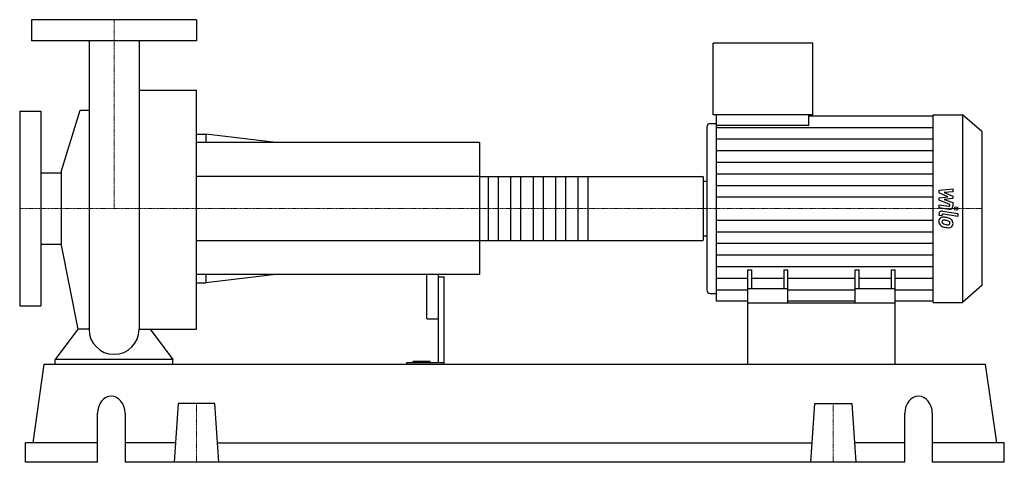
# Model space of a CAD drawing. Extents: x -80 to 755, y 0 to 375.
import ezdxf

# ---------------------------------------------------------------- set-up
doc = ezdxf.new("R2010")
doc.units = 0
doc.linetypes.add('DASHDOT', pattern=[1, 0.5, -0.25, 0, -0.25])
doc.layers.get('0').update_dxf_attribs({"color": 124})
doc.layers.add('CP_AXIS', color=143, linetype='DASHDOT', lineweight=18)
doc.layers.add('CP_DETAL', color=33, linetype='Continuous')

msp = doc.modelspace()

# ---------------------------------------------------------------- linework, layer by layer
at = {"extrusion": (0, 1, 0)}
for p, q in [((70, 375), (-70, 375)), ((-70, 375), (-70, 357)), ((70, 375), (70, 357)), ((70, 357), (-70, 357)), ((508.15, 294.5), (508.15, 355)), ((592.71, 355), (508.15, 355)), ((592.71, 294.5), (592.71, 355)), ((21.2, 315.2), (70, 315.2)), ((-80, 297.5), (-80, 132.5)), ((-80, 297.5), (-62, 297.5)), ((-62, 297.5), (-62, 132.5)), ((-44.71, 245.97), (-28.66, 298.27)), ((592.71, 294.5), (508.15, 294.5)), ((510.87, 285.47), (510.87, 294.5)), ((589.24, 285.47), (589.24, 294.5)), ((589.24, 293.58), (694.6, 293.58)), ((694.6, 294.5), (719.44, 294.5)), ((719.44, 294.5), (719.44, 135.5)), ((736, 280.34), (719.44, 294.5)), ((502.72, 284.08), (502.72, 145.92)), ((505.43, 287.06), (510.87, 287.06)), ((589.24, 285.47), (510.87, 285.47)), ((70, 278), (77.92, 278)), ((77.92, 278), (77.92, 271)), ((137.29, 271), (77.92, 278)), ((736, 280.34), (736, 149.66)), ((310, 271), (70, 271)), ((310, 271), (310, 159)), ((-62, 245.15), (-44.71, 245.15)), ((-44.71, 245.97), (-44.71, 184.03)), ((310, 242.06), (498.73, 242.06)), ((500, 188.72), (500, 241.28)), ((500, 238.22), (502.72, 238.22)), ((-62, 184.85), (-44.71, 184.85)), ((-44.71, 184.03), (-30.62, 112.68)), ((310, 187.94), (498.73, 187.94)), ((500, 191.78), (502.72, 191.78)), ((310, 159), (70, 159)), ((77.92, 159), (77.92, 152)), ((137.29, 159), (77.92, 152)), ((265, 159), (265, 122.54)), ((275, 159), (275, 84.15)), ((537.5, 135), (537.5, 163.07)), ((537.5, 163.07), (540.97, 163.07)), ((540.97, 147.11), (540.97, 163.07)), ((568.06, 163.07), (568.06, 147.11)), ((568.06, 163.07), (571.53, 163.07)), ((571.53, 135), (571.53, 163.07)), ((628.47, 135), (628.47, 163.07)), ((628.47, 163.07), (631.94, 163.07)), ((631.94, 147.11), (631.94, 163.07)), ((659.03, 163.07), (659.03, 147.11)), ((659.03, 163.07), (662.5, 163.07)), ((662.5, 135), (662.5, 163.07)), ((70, 152), (77.92, 152)), ((275, 157.12), (280, 157.12)), ((280, 83), (280, 157.12)), ((505.43, 142.94), (510.87, 142.94)), ((571.53, 147.11), (537.5, 147.11)), ((662.5, 147.11), (628.47, 147.11)), ((736, 149.66), (719.44, 135.5)), ((537.5, 136.42), (510.87, 136.42)), ((537.5, 83), (537.5, 135)), ((537.5, 135), (662.5, 135)), ((628.47, 136.42), (571.53, 136.42)), ((694.6, 136.42), (662.5, 136.42)), ((662.5, 83), (662.5, 135)), ((694.6, 135.5), (719.44, 135.5)), ((-80, 132.5), (-62, 132.5)), ((266, 121.43), (274, 121.43)), ((-50, 83), (-50, 87.14)), ((50, 87.14), (-50, 87.14)), ((50, 83), (50, 87.14)), ((248.13, 84.15), (248.13, 83)), ((280, 84.15), (248.13, 84.15)), ((253.67, 84.15), (253.67, 85.49)), ((268, 85.49), (253.67, 85.49)), ((260, 84.15), (260, 85.49)), ((268, 84.15), (268, 85.49)), ((-68.54, 16.6), (-59.15, 83)), ((-59.15, 83), (739.15, 83)), ((748.54, 16.6), (739.15, 83)), ((54.42, 49.8), (51, 0)), ((85.58, 49.8), (54.42, 49.8)), ((89, 0), (85.58, 49.8)), ((591, 0), (594.42, 49.8)), ((594.42, 49.8), (625.58, 49.8)), ((625.58, 49.8), (629, 0)), ((-13.94, 0), (-13.94, 41.5)), ((9.32, 41.5), (9.32, 0)), ((670.68, 0), (670.68, 41.5)), ((693.94, 41.5), (693.94, 0)), ((-13.94, 16.6), (-75, 16.6)), ((-75, 0), (-75, 16.6)), ((52.14, 16.6), (9.32, 16.6)), ((87.86, 16.6), (592.14, 16.6)), ((670.68, 16.6), (627.86, 16.6)), ((755, 16.6), (693.94, 16.6)), ((755, 0), (755, 16.6)), ((-13.94, 0), (-75, 0)), ((670.68, 0), (9.32, 0)), ((755, 0), (693.94, 0))]:
    msp.add_line(p, q, dxfattribs=at)
for p, q in [((-21.2, 357), (-21.2, 112.68)), ((21.2, 357), (21.2, 112.68)), ((70, 112.68), (70, 315.2)), ((-28.66, 298.27), (-21.2, 298.27)), ((694.6, 135.5), (694.6, 294.5)), ((510.87, 136.42), (510.87, 285.47)), ((500, 191.78), (500, 238.22)), ((-30.62, 112.68), (-50, 87.14)), ((-21.2, 112.68), (-30.62, 112.68)), ((21.2, 112.68), (30.62, 112.68)), ((30.62, 112.68), (50, 87.14)), ((30.62, 112.68), (70, 112.68)), ((-50, 83), (50, 83)), ((537.5, 83), (662.5, 83))]:
    msp.add_line(p, q)
for start, end in [(180, 270), (270, 0)]:
    msp.add_arc((0, 112.68), 21.2, start, end)
for centre, major_axis, ratio, start_param, end_param in [((505.43, 284.08), (0, 2.98), 0.912633, 0, 1.570796), ((498.73, 241.28), (-1.27, 0), 0.610324, -3.141593, -1.570796), ((498.73, 188.72), (-1.27, 0), 0.610324, 1.570796, 3.141593), ((505.43, 145.92), (0, 2.98), 0.912633, 1.570796, 3.141593), ((266, 122.54), (0, 1.11), 0.8996, 1.570796, 3.141593), ((274, 122.54), (0, 1.11), 0.8996, 3.141593, 4.712389), ((-2.31, 41.5), (0, 14.5), 0.801854, -1.570796, 1.570796), ((682.31, 41.5), (0, 14.5), 0.801854, -1.570796, 1.570796)]:
    msp.add_ellipse(centre, major_axis=major_axis, ratio=ratio, start_param=start_param, end_param=end_param)
at = {"layer": 'CP_AXIS'}
for p, q in [((0, 375), (0, 215)), ((-80, 215), (500, 215)), ((736, 215), (500, 215)), ((70, 49.8), (70, 0)), ((610, 49.8), (610, 0))]:
    msp.add_line(p, q, dxfattribs=at)
at = {"layer": 'CP_DETAL'}
for p, q in [((510.87, 283.76), (694.6, 283.76)), ((510.87, 273.93), (694.6, 273.93)), ((510.87, 264.11), (694.6, 264.11)), ((510.87, 254.29), (694.6, 254.29)), ((510.87, 244.47), (694.6, 244.47)), ((401.83, 242.06), (401.83, 187.94)), ((510.87, 234.64), (694.6, 234.64)), ((699.63, 230.55), (711.38, 231.61)), ((699.63, 228.36), (699.63, 230.55)), ((707, 225.03), (699.63, 228.36)), ((711.38, 229.02), (704.11, 228.61)), ((704.11, 228.61), (711.38, 225.36)), ((711.38, 231.61), (711.38, 229.02)), ((510.87, 224.82), (694.6, 224.82)), ((699.62, 218.21), (707.66, 216.89)), ((699.62, 215.71), (699.62, 218.21)), ((699.63, 224.16), (707, 225.03)), ((699.63, 221.96), (699.63, 224.16)), ((708.9, 218.36), (699.63, 221.96)), ((711.38, 223.4), (704.11, 222.54)), ((704.11, 222.54), (711.38, 220.03)), ((708.9, 217.77), (708.9, 218.36)), ((711.38, 225.36), (711.38, 223.4)), ((711.38, 220.03), (711.39, 216.66)), ((708.08, 214.32), (699.62, 215.71)), ((699.63, 209.1), (699.63, 210.57)), ((702.11, 208.69), (699.63, 209.1)), ((702.11, 209.46), (702.11, 208.69)), ((702.94, 212.91), (715.69, 210.79)), ((715.69, 208.29), (703.35, 210.34)), ((715.69, 210.79), (715.69, 208.29)), ((510.87, 205.18), (694.6, 205.18)), ((510.87, 195.36), (694.6, 195.36)), ((510.87, 185.53), (694.6, 185.53)), ((510.87, 175.71), (694.6, 175.71)), ((510.87, 165.89), (694.6, 165.89)), ((510.87, 156.07), (537.5, 156.07)), ((540.97, 156.07), (568.06, 156.07)), ((571.53, 156.07), (628.47, 156.07)), ((631.94, 156.07), (659.03, 156.07)), ((662.5, 156.07), (694.6, 156.07)), ((510.87, 146.24), (537.5, 146.24)), ((571.53, 146.24), (628.47, 146.24)), ((662.5, 146.24), (694.6, 146.24))]:
    msp.add_line(p, q, dxfattribs=at)
at = {"layer": 'CP_DETAL', "extrusion": (0, 1, 0)}
for p, q in [((310, 242.06), (70, 242.06)), ((317.6, 187.94), (317.6, 242.06)), ((325.83, 242.06), (325.83, 187.94)), ((336.6, 187.94), (336.6, 242.06)), ((344.83, 242.06), (344.83, 187.94)), ((355.6, 187.94), (355.6, 242.06)), ((363.83, 242.06), (363.83, 187.94)), ((374.6, 187.94), (374.6, 242.06)), ((382.83, 242.06), (382.83, 187.94)), ((393.6, 187.94), (393.6, 242.06)), ((70, 187.94), (310, 187.94))]:
    msp.add_line(p, q, dxfattribs=at)
at = {"layer": 'CP_DETAL'}
msp.add_circle((714.14, 215), 1.49, dxfattribs=at)
for centre, major_axis, start_param, end_param in [((707.86, 217.77), (-1.04, 0), 1.381048, 3.142223), ((702.41, 210.57), (-2.79, 0), -1.76271, 0), ((703.15, 209.46), (-1.04, 0), -1.76271, 0), ((708.6, 216.66), (-2.79, 0), 1.381363, 3.143507), ((703.42, 204.47), (-3.94, 0), -0.888066, 0.07402), ((705.48, 204.19), (-5.99, 0), -0.005694, 0.709284), ((703.12, 204.58), (-3.65, 0), -1.685238, -0.928686), ((705.33, 204.12), (-5.82, 0), 0.715624, 1.292562), ((703.61, 203.89), (-1.48, 0), -0.868231, 0.082654), ((707.3, 204.1), (-5.19, 0), 0.073034, 0.213456), ((704.3, 203.71), (-2.16, 0), 0.300846, 0.702989), ((703.72, 203.58), (-1.84, 0), -1.69184, -0.948198), ((704.65, 204.01), (-2.65, 0), 0.717995, 1.131256), ((707.04, 208.89), (-8.84, 0), 1.161172, 1.397368), ((702.69, 195.78), (-13.95, 0), -1.774419, -1.631431), ((703.38, 196.49), (-10.13, 0), -1.782835, -1.626096), ((703.92, 198.76), (-10.29, 0), -2.040088, -1.726581), ((702.52, 191.54), (-15.97, 0), -1.832413, -1.759526), ((707.58, 210.85), (-11.19, 0), 1.385374, 1.544257), ((706.02, 202.08), (-3.16, 0), -2.402926, -1.770731), ((707.33, 202.79), (-1.75, 0), 1.544189, 2.197946), ((706.72, 202.7), (-2.16, 0), 3.118806, 3.850139), ((707.54, 202.43), (-1.3, 0), 2.249588, 2.768489), ((705.91, 202.52), (-5.48, 0), -2.434846, -2.079303), ((706.91, 202.62), (-1.97, 0), 2.781426, 3.163991), ((705.68, 202.28), (-5.83, 0), 3.129876, 3.86064), ((707.48, 201.99), (-4.05, 0), 2.266529, 3.207701), ((708.76, 213.46), (-17.27, 0), 1.275196, 1.381612), ((708.02, 208.84), (-11.82, 0), 1.357597, 1.549131), ((707.93, 201.77), (-3.56, 0), 1.522233, 2.215131)]:
    msp.add_ellipse(centre, major_axis=major_axis, ratio=0.854961, start_param=start_param, end_param=end_param, dxfattribs=at)

doc.saveas('drawing.dxf')
